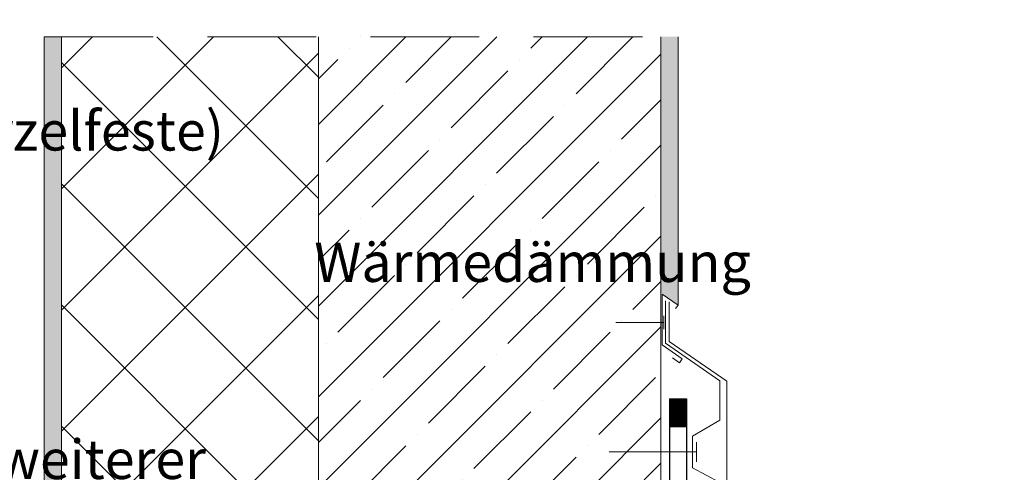
# Model space of a CAD drawing. Units: inches. Extents: x 366 to 4937, y -718 to 2085.
# Drawn here: x 2856 to 2914, y 270 to 296 of the extents above; entities that cross this region are included whole.
import ezdxf

# ---------------------------------------------------------------- set-up
doc = ezdxf.new("R2010")
doc.units = ezdxf.units.IN
doc.header["$MEASUREMENT"] = 0
doc.linetypes.add('DASHED', pattern=[19.05, 12.7, -6.35])
doc.layers.get('0').update_dxf_attribs({"color": 252, "lineweight": 0})
doc.layers.add('kontur', color=7, linetype='Continuous', lineweight=0)
doc.layers.add('szerk', color=7, linetype='Continuous')
doc.layers.add('Waterproofing_r', color=252, linetype='Continuous')
doc.styles.get("Standard").update_dxf_attribs({"font": 'arial.ttf'})

msp = doc.modelspace()

# ---------------------------------------------------------------- hatches: boundary and pattern name
at = {"linetype": 'Continuous'}
h = msp.add_hatch(dxfattribs=at)
h.set_pattern_fill('CC_VAKOLAT', color=256, scale=0.1, style=0, pattern_type=2)
h.set_pattern_definition([(45, (-2522.6361, -4056.2078), (-0.47729708, 0.47729708), [0, -0.45, 0, -0.675]), (110, (-2521.1361, -4056.2078), (0.63429252, 0.2308636), [0, -0.33, 0, -0.57])])
h.paths.add_polyline_path([(2893.899, 296.987), (2894.899, 296.987), (2894.899, 320.739), (2893.899, 320.017)])
h.paths.add_polyline_path([(2894.899, 294.987), (2893.899, 294.987), (2893.899, 280.069), (2894.899, 279.328)])
h = msp.add_hatch(dxfattribs=at)
h.set_pattern_fill('CC_VAKOLAT', color=256, scale=0.1, style=0, pattern_type=2)
h.set_pattern_definition([(45, (-2558.64366, -4063.4842), (-0.47729708, 0.47729708), [0, -0.45, 0, -0.675]), (110, (-2557.14366, -4063.4842), (0.63429252, 0.2308636), [0, -0.33, 0, -0.57])])
h.paths.add_polyline_path([(2857.891, 157.614), (2858.891, 157.614), (2858.891, 294.987), (2857.891, 294.987)])
h = msp.add_hatch()
h.set_pattern_fill('ANSI37', color=256, scale=40)
h.set_pattern_definition([(45, (1667.5663, 91.8044), (-3.535534, 3.535534), []), (135, (1667.5663, 91.8044), (-3.535534, -3.535534), [])])
h.paths.add_polyline_path([(2858.892, 157.614), (2873.892, 157.614), (2873.895, 294.987), (2858.895, 294.987)])
h = msp.add_hatch(dxfattribs=at)
h.set_pattern_fill('ANSI35', color=256, scale=15, style=0)
h.set_pattern_definition([(45, (2890.932, 259.1828), (-2.65165, 2.65165), []), (45, (2893.5835, 259.1828), (-2.65165, 2.65165), [4.6875, -0.9375, 0, -0.9375])])
h.paths.add_polyline_path([(2919.899, 199.021), (2922.438, 197.603), (2919.493, 199.471)], flags=16)
h.paths.add_polyline_path([(2873.899, 294.987), (2873.899, 215.714), (2893.899, 215.714), (2893.899, 220.714), (2893.899, 294.987)])
h.paths.add_polyline_path([(2873.899, 157.614), (2893.899, 157.614), (2893.899, 180.714), (2997.719, 180.714), (2997.719, 200.714), (2873.899, 200.714)])

# ---------------------------------------------------------------- linework, layer by layer
for p, q in [((2858.891, 294.987), (2858.891, 157.614)), ((2873.899, 294.987), (2873.899, 200.714))]:
    msp.add_line(p, q)
at = {"linetype": 'ByBlock'}
msp.add_line((2894.899, 279.328, -0.001), (2894.899, 294.987, -0.001), dxfattribs=at)
at = {"linetype": 'Continuous'}
msp.add_lwpolyline([(2857.891, 294.987), (2857.891, 157.614)], dxfattribs=at)
msp.add_lwpolyline([(2994.689, 200.714), (2893.899, 200.714), (2893.899, 294.987)])
at = {"linetype": 'ByBlock', "elevation": -0.001}
for points in [[(2894.758, 279.123), (2894.899, 279.328), (2893.973, 279.966), (2893.973, 277.002), (2895.146, 276.193), (2894.988, 275.964), (2894.576, 276.248)], [(2894.173, 279.585), (2894.173, 277.107), (2897.347, 274.919), (2897.347, 272.62), (2895.743, 271.688), (2895.743, 269.828), (2897.347, 268.978), (2897.347, 244.134), (2898.999, 240.584)], [(2898.58, 240.706), (2898.821, 240.188), (2899.481, 240.496), (2897.747, 244.223), (2897.747, 274.886), (2894.373, 277.212), (2894.373, 279.524)]]:
    msp.add_lwpolyline(points, dxfattribs=at)
at = {"linetype": 'Continuous', "elevation": -0.001}
for points in [[(2894.065, 278.313), (2891.259, 278.314)], [(2894.065, 277.924), (2894.065, 278.702)]]:
    msp.add_lwpolyline(points, dxfattribs=at)
at = {"linetype": 'Continuous'}
msp.add_lwpolyline([(2890.886, 270.758), (2895.98, 270.758), (2895.98, 271.326), (2895.98, 270.19), (2895.98, 270.758)], close=True, dxfattribs=at)
at = {"layer": 'kontur', "linetype": 'DASHED', "ltscale": 0.5}
msp.add_line((2857.891, 294.987), (2894.899, 294.987, -0.001), dxfattribs=at)
at = {"layer": 'Waterproofing_r'}
msp.add_line((2894.399, 273.861), (2895.399, 273.861), dxfattribs=at)
at = {"layer": 'Waterproofing_r', "const_width": 1}
msp.add_lwpolyline([(2894.899, 272.204), (2894.899, 273.861)], dxfattribs=at)
msp.add_lwpolyline([(2894.899, 272.204), (2894.899, 273.861)], dxfattribs=at)
at = {"layer": 'Waterproofing_r'}
for points in [[(2894.399, 273.861), (2894.399, 210.921), (2899.106, 206.214), (2997.719, 206.214)], [(2895.399, 273.861), (2895.399, 211.335), (2899.52, 207.214), (2997.719, 207.214)]]:
    msp.add_lwpolyline(points, dxfattribs=at)

# ---------------------------------------------------------------- texts
at = {"layer": 'szerk', "insert": (2480.283, 321.323), "char_height": 2.3, "attachment_point": 1}
msp.add_mtext_dynamic_manual_height_columns('\\pi120.92637;frostsichere Pflasterung (mit FK-5-UFO Fugenkreuz)\\P\\pi163.98156;Splittbett mind. 3,0 cm\\P\\pi128.148;DIADEM® DiaDrain-25H-DP Drainplatte verfüllt\\P\\pi148.60953;DIADEM® VLU-300 Schutzmatte\\P\\pi160.46567;(wurzelfeste) Abdichtung\\P\\pi171.0306;Wärmedämmung\\P\\pi135.39786;DIADEM® FLW-400 Dampfdiffusionsperre\\P\\pi162.97276;weiterer Schichtaufbau', width=195.41751, gutter_width=1, heights=[0], dxfattribs=at)

doc.saveas('drawing.dxf')
